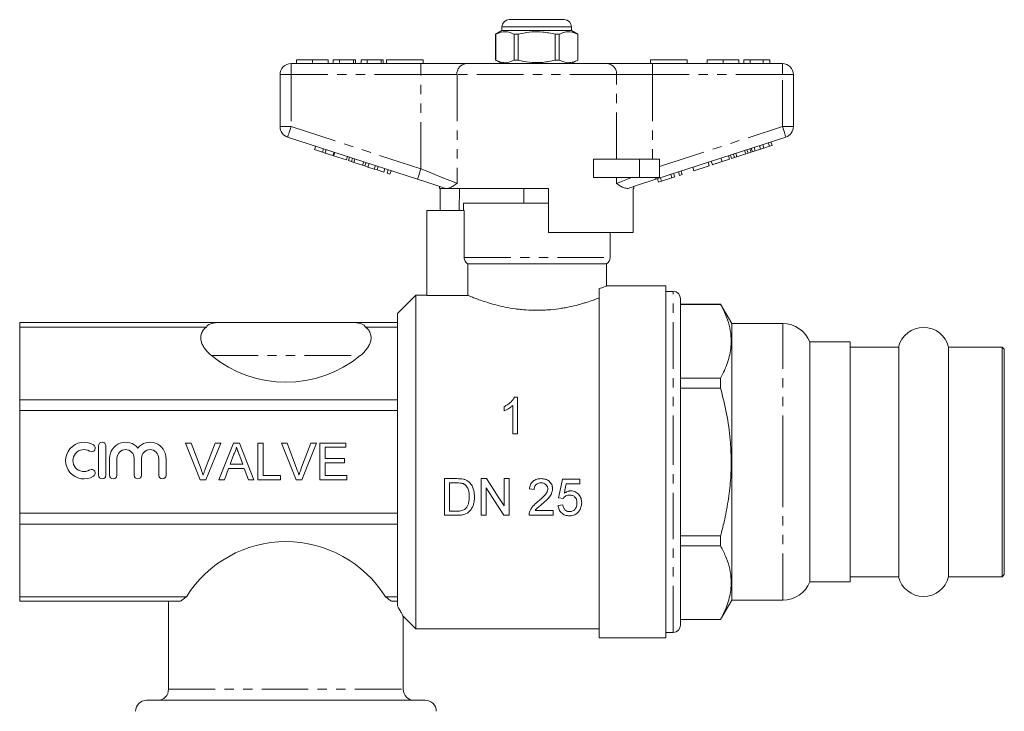
# Model space of a CAD drawing. Units: millimetres. Extents: x 136 to 271, y 87 to 275.
# Drawn here: x 136 to 271, y 180 to 275 of the extents above; entities that cross this region are included whole.
import ezdxf

# ---------------------------------------------------------------- set-up
doc = ezdxf.new("R2010")
doc.units = ezdxf.units.MM
doc.linetypes.add('PHANTOM', pattern=[12.7, 6.35, -1.27, 1.27, -1.27, 1.27, -1.27])

msp = doc.modelspace()

# ---------------------------------------------------------------- linework, layer by layer
at = {"color": 7, "linetype": 'Continuous', "lineweight": 15}
for p, q in [((203.24, 274.65), (206.99, 274.65)), ((206.99, 274.65), (210.74, 274.65)), ((202.24, 273.15), (201.39, 272.65)), ((201.39, 272.65), (201.39, 269.14)), ((201.4, 272.65), (201.39, 272.65)), ((201.4, 272.65), (201.4, 269.14)), ((202.24, 273.65), (202.24, 273.15)), ((211.74, 273.15), (202.24, 273.15)), ((204.47, 272.65), (203.92, 272.65)), ((203.92, 269.14), (203.92, 272.65)), ((204.47, 269.14), (204.47, 272.65)), ((209.51, 272.65), (209.51, 269.14)), ((210.06, 272.65), (209.51, 272.65)), ((210.06, 269.14), (210.06, 272.65)), ((211.74, 273.15), (211.74, 273.65)), ((212.59, 272.65), (211.74, 273.15)), ((212.59, 272.65), (212.58, 272.65)), ((212.58, 272.65), (212.58, 269.14)), ((212.59, 269.14), (212.59, 272.65)), ((173.49, 268.65), (191.2, 268.65)), ((174.25, 269.15), (174.25, 268.65)), ((176.4, 269.15), (176.4, 268.65)), ((178.54, 269.15), (178.54, 268.65)), ((179.25, 269.15), (179.25, 268.65)), ((180.08, 269.15), (179.25, 269.15)), ((180.08, 269.15), (180.08, 268.65)), ((182.01, 269.15), (180.08, 269.15)), ((182.01, 269.15), (182.01, 268.65)), ((182.26, 269.15), (182.01, 269.15)), ((182.26, 269.15), (182.26, 268.65)), ((183.03, 269.15), (183.03, 268.65)), ((183.86, 269.15), (183.03, 269.15)), ((183.86, 269.15), (183.86, 268.65)), ((185.79, 269.15), (183.86, 269.15)), ((185.79, 269.15), (185.79, 268.65)), ((186.04, 269.15), (185.79, 269.15)), ((186.04, 269.15), (186.04, 268.65)), ((186.49, 269.15), (191.49, 269.15)), ((186.49, 269.15), (186.49, 268.65)), ((191.2, 268.65), (197.35, 268.65)), ((191.49, 269.15), (191.49, 268.65)), ((197.35, 268.65), (216.64, 268.65)), ((201.39, 269.14), (202.24, 268.65)), ((201.4, 269.14), (201.39, 269.14)), ((204.47, 269.14), (203.92, 269.14)), ((210.06, 269.14), (209.51, 269.14)), ((211.74, 268.65), (212.59, 269.14)), ((212.59, 269.14), (212.58, 269.14)), ((216.64, 268.65), (222.79, 268.65)), ((222.49, 269.15), (222.49, 268.65)), ((222.49, 269.15), (227.49, 269.15)), ((222.79, 268.65), (240.49, 268.65)), ((227.49, 269.15), (227.49, 268.65)), ((230.25, 269.15), (230.25, 268.65)), ((232.4, 269.15), (232.4, 268.65)), ((234.54, 269.15), (234.54, 268.65)), ((235.25, 269.15), (235.25, 268.65)), ((236.08, 269.15), (235.25, 269.15)), ((237.87, 269.15), (236.08, 269.15)), ((236.08, 269.15), (236.08, 268.65)), ((237.87, 269.15), (237.87, 268.65)), ((238.77, 269.15), (237.87, 269.15)), ((238.77, 269.15), (238.77, 268.65)), ((171.99, 260.07), (171.99, 267.15)), ((241.99, 267.15), (241.99, 260.07)), ((190.73, 252.89), (173.03, 258.65)), ((240.96, 258.65), (223.25, 252.89)), ((238.71, 257.39), (238.55, 257.86)), ((239.09, 257.51), (238.93, 257.99)), ((176.69, 256.93), (176.85, 257.41)), ((176.69, 256.93), (177.76, 256.58)), ((177.76, 256.58), (177.91, 257.06)), ((177.76, 256.58), (178.14, 256.46)), ((178.14, 256.46), (178.3, 256.93)), ((178.14, 256.46), (179.21, 256.11)), ((179.21, 256.11), (179.36, 256.59)), ((179.29, 256.08), (179.45, 256.56)), ((234.29, 255.95), (234.13, 256.43)), ((235.48, 256.34), (235.33, 256.82)), ((235.48, 256.34), (235.8, 256.45)), ((235.8, 256.45), (235.65, 256.92)), ((235.8, 256.45), (236.21, 256.58)), ((236.21, 256.58), (236.06, 257.05)), ((236.4, 256.64), (236.25, 257.12)), ((236.4, 256.64), (236.78, 256.76)), ((236.78, 256.76), (236.63, 257.24)), ((236.78, 256.76), (237.52, 257)), ((237.52, 257), (237.36, 257.48)), ((237.52, 257), (237.97, 257.15)), ((237.97, 257.15), (237.82, 257.63)), ((237.97, 257.15), (238.71, 257.39)), ((238.71, 257.39), (239.09, 257.51)), ((179.29, 256.08), (181.04, 255.52)), ((181.04, 255.52), (181.2, 255.99)), ((181.32, 255.43), (181.47, 255.9)), ((181.32, 255.43), (181.73, 255.29)), ((181.73, 255.29), (181.88, 255.77)), ((181.73, 255.29), (182.05, 255.19)), ((182.05, 255.19), (182.2, 255.67)), ((182.05, 255.19), (183.24, 254.8)), ((183.24, 254.8), (183.4, 255.28)), ((183.56, 254.7), (183.72, 255.17)), ((214.74, 253.15), (214.74, 255.65)), ((220.99, 255.65), (214.74, 255.65)), ((223.74, 255.65), (220.99, 255.65)), ((223.74, 255.65), (223.74, 253.15)), ((230.51, 254.73), (230.36, 255.2)), ((230.94, 254.86), (230.78, 255.34)), ((232.26, 255.29), (232.11, 255.77)), ((232.26, 255.29), (233.29, 255.63)), ((233.29, 255.63), (233.13, 256.1)), ((233.56, 255.72), (233.4, 256.19)), ((233.56, 255.72), (233.97, 255.85)), ((233.97, 255.85), (233.81, 256.32)), ((233.97, 255.85), (234.29, 255.95)), ((234.29, 255.95), (235.48, 256.34)), ((183.24, 254.8), (183.56, 254.7)), ((183.56, 254.7), (183.97, 254.56)), ((183.97, 254.56), (184.13, 255.04)), ((183.97, 254.56), (184.84, 254.28)), ((184.84, 254.28), (185, 254.76)), ((184.84, 254.28), (185.23, 254.16)), ((185.23, 254.16), (185.38, 254.63)), ((185.23, 254.16), (186.12, 253.87)), ((186.12, 253.87), (186.28, 254.34)), ((186.59, 253.71), (186.75, 254.19)), ((186.98, 253.59), (187.13, 254.06)), ((226.46, 253.41), (226.3, 253.88)), ((226.84, 253.53), (226.69, 254.01)), ((228.42, 254.05), (228.27, 254.52)), ((228.42, 254.05), (230.51, 254.73)), ((186.59, 253.71), (186.98, 253.59)), ((220.99, 253.15), (214.74, 253.15)), ((223.74, 253.15), (220.99, 253.15)), ((223.6, 252.48), (223.44, 252.96)), ((223.6, 252.48), (224.01, 252.61)), ((224.01, 252.61), (223.85, 253.09)), ((224.01, 252.61), (225.43, 253.08)), ((225.43, 253.08), (225.28, 253.55)), ((225.43, 253.08), (225.82, 253.2)), ((225.82, 253.2), (225.66, 253.68)), ((226.46, 253.41), (226.84, 253.53)), ((193.74, 251.92), (193.74, 251.65)), ((194.58, 251.65), (193.74, 251.65)), ((193.84, 248.65), (193.84, 251.65)), ((194.58, 251.65), (194.55, 251.65)), ((208.59, 251.65), (194.86, 251.65)), ((196.46, 251.65), (196.41, 248.65)), ((205.24, 249.65), (205.24, 251.65)), ((208.59, 251.65), (208.59, 245.65)), ((220.24, 251.65), (220.13, 251.65)), ((220.13, 245.65), (220.13, 251.65)), ((220.24, 251.65), (220.24, 251.92)), ((191.99, 248.65), (191.99, 237.05)), ((197.11, 248.65), (191.99, 248.65)), ((196.99, 249.65), (196.99, 248.65)), ((196.99, 249.65), (206.99, 249.65)), ((197.11, 242.21), (197.11, 248.65)), ((206.99, 249.65), (208.59, 249.65)), ((220.13, 245.65), (208.59, 245.65)), ((216.99, 242.21), (216.99, 245.65)), ((197.61, 241.35), (216.49, 241.35)), ((197.61, 241.35), (197.61, 237.05)), ((216.49, 238.34), (216.49, 241.35)), ((215.49, 190.35), (215.49, 237.97)), ((224.59, 238.35), (216.47, 238.35)), ((224.59, 238.35), (224.59, 190.35)), ((190.49, 237.1), (187.99, 234.6)), ((191.99, 237.1), (190.49, 237.1)), ((190.49, 214.35), (190.49, 237.1)), ((197.61, 237.05), (191.99, 237.05)), ((225.59, 237.6), (224.59, 237.6)), ((226.59, 214.35), (226.59, 236.6)), ((232.06, 235.85), (226.59, 235.85)), ((226.59, 235.83), (232.06, 235.83)), ((233.59, 233.2), (232.06, 235.85)), ((232.06, 235.83), (232.06, 235.85)), ((187.99, 233.35), (187.99, 234.6)), ((163.67, 233.35), (136.49, 233.35)), ((136.49, 233.35), (136.49, 232.73)), ((161.95, 232.73), (136.49, 232.73)), ((136.49, 232.73), (136.49, 222.83)), ((163.67, 233.35), (181.91, 233.35)), ((187.99, 233.35), (181.91, 233.35)), ((187.99, 232.73), (183.63, 232.73)), ((187.99, 232.73), (187.99, 233.35)), ((187.99, 222.83), (187.99, 232.73)), ((240.53, 233.2), (233.59, 233.2)), ((233.59, 214.35), (233.59, 233.2)), ((249.74, 230.7), (244.24, 230.7)), ((244.24, 214.35), (244.24, 230.7)), ((249.74, 214.35), (249.74, 230.7)), ((256.34, 230), (249.74, 230)), ((256.34, 230), (256.34, 198.7)), ((270.44, 230), (263.15, 230)), ((263.15, 230), (263.15, 198.7)), ((270.74, 229.7), (270.44, 230)), ((270.44, 230), (270.44, 198.7)), ((270.74, 229.7), (270.74, 199)), ((232.06, 225.77), (226.59, 225.77)), ((232.06, 224.41), (232.06, 225.77)), ((226.59, 224.41), (232.06, 224.41)), ((204.36, 223.16), (203.94, 223.16)), ((204.36, 218.16), (204.36, 223.16)), ((187.99, 222.83), (136.49, 222.83)), ((136.49, 222.83), (136.49, 221.35)), ((187.99, 221.35), (187.99, 222.83)), ((202.56, 221.91), (202.56, 221.32)), ((203.72, 222.05), (203.72, 218.16)), ((136.49, 221.35), (136.49, 207.34)), ((187.99, 221.35), (136.49, 221.35)), ((187.99, 207.34), (187.99, 221.35)), ((203.72, 218.16), (204.36, 218.16)), ((147.25, 216.53), (147.25, 212.53)), ((148.25, 212.53), (148.25, 216.53)), ((159.1, 216.92), (159.86, 216.92)), ((161.11, 211.92), (159.1, 216.92)), ((159.86, 216.92), (161.22, 213.34)), ((161.77, 213.34), (163.13, 216.92)), ((163.9, 216.92), (161.88, 211.92)), ((163.13, 216.92), (163.9, 216.92)), ((163.66, 211.92), (165.65, 216.92)), ((165.65, 216.92), (166.45, 216.92)), ((166.45, 216.92), (168.43, 211.92)), ((168.96, 216.92), (169.67, 216.92)), ((168.96, 211.92), (168.96, 216.92)), ((169.67, 216.92), (169.67, 212.5)), ((172.17, 216.92), (172.94, 216.92)), ((174.19, 211.92), (172.17, 216.92)), ((172.94, 216.92), (174.3, 213.34)), ((174.84, 213.34), (176.21, 216.92)), ((176.97, 216.92), (174.95, 211.92)), ((176.21, 216.92), (176.97, 216.92)), ((177.43, 216.92), (180.95, 216.92)), ((177.43, 211.92), (177.43, 216.92)), ((178.13, 216.34), (178.13, 214.8)), ((180.95, 216.34), (178.13, 216.34)), ((180.95, 216.92), (180.95, 216.34)), ((148.75, 214.86), (148.75, 212.53)), ((149.75, 212.53), (149.75, 214.86)), ((152.1, 214.86), (152.1, 212.53)), ((153.1, 212.53), (153.1, 214.86)), ((155.45, 214.86), (155.45, 212.53)), ((156.45, 212.53), (156.45, 214.86)), ((165.71, 215.42), (165.19, 214.03)), ((166.9, 214.03), (166.42, 215.35)), ((178.13, 214.8), (180.76, 214.8)), ((180.76, 214.8), (180.76, 214.23)), ((165.19, 214.03), (166.9, 214.03)), ((178.13, 214.23), (178.13, 212.5)), ((180.76, 214.23), (178.13, 214.23)), ((190.49, 191.6), (190.49, 214.35)), ((226.59, 192.1), (226.59, 214.35)), ((233.59, 195.5), (233.59, 214.35)), ((244.24, 198), (244.24, 214.35)), ((249.74, 198), (249.74, 214.35)), ((164.98, 213.46), (164.41, 211.92)), ((167.11, 213.46), (164.98, 213.46)), ((167.68, 211.92), (167.11, 213.46)), ((169.67, 212.5), (172.04, 212.5)), ((172.04, 212.5), (172.04, 211.92)), ((178.13, 212.5), (181.08, 212.5)), ((181.08, 212.5), (181.08, 211.92)), ((161.88, 211.92), (161.11, 211.92)), ((164.41, 211.92), (163.66, 211.92)), ((168.43, 211.92), (167.68, 211.92)), ((172.04, 211.92), (168.96, 211.92)), ((174.95, 211.92), (174.19, 211.92)), ((181.08, 211.92), (177.43, 211.92)), ((196.11, 212.07), (194.4, 212.07)), ((194.4, 212.07), (194.4, 207.07)), ((195.1, 211.49), (196.12, 211.49)), ((195.1, 207.64), (195.1, 211.49)), ((200.14, 212.07), (199.4, 212.07)), ((199.4, 212.07), (199.4, 207.07)), ((200.1, 207.07), (200.1, 210.8)), ((202.54, 212.07), (202.54, 208.34)), ((203.24, 212.07), (202.54, 212.07)), ((203.24, 207.07), (203.24, 212.07)), ((212.86, 212), (210.49, 212)), ((211.01, 211.36), (212.86, 211.36)), ((212.86, 211.36), (212.86, 212)), ((206, 210.66), (206.64, 210.59)), ((209.97, 209.44), (210.62, 209.37)), ((210.55, 208.48), (209.91, 208.41)), ((187.99, 207.34), (136.49, 207.34)), ((136.49, 207.34), (136.49, 205.86)), ((187.99, 205.86), (187.99, 207.34)), ((194.4, 207.07), (196.19, 207.07)), ((196.13, 207.64), (195.1, 207.64)), ((199.4, 207.07), (200.1, 207.07)), ((202.5, 207.07), (203.24, 207.07)), ((205.94, 207.07), (209.21, 207.07)), ((209.21, 207.71), (206.76, 207.71)), ((209.21, 207.07), (209.21, 207.71)), ((187.99, 205.86), (136.49, 205.86)), ((136.49, 205.86), (136.49, 195.96)), ((187.99, 195.96), (187.99, 205.86)), ((232.06, 204.28), (226.59, 204.28)), ((232.06, 202.92), (232.06, 204.28)), ((226.59, 202.92), (232.06, 202.92)), ((249.74, 198.7), (256.34, 198.7)), ((263.15, 198.7), (270.44, 198.7)), ((270.44, 198.7), (270.74, 199)), ((244.24, 198), (249.74, 198)), ((159.23, 195.96), (136.49, 195.96)), ((136.49, 195.96), (136.49, 195.35)), ((158.41, 195.35), (136.49, 195.35)), ((156.79, 195.35), (156.79, 183.35)), ((187.99, 195.96), (186.36, 195.96)), ((187.99, 195.35), (187.18, 195.35)), ((187.99, 195.35), (187.99, 195.96)), ((187.99, 194.72), (187.99, 195.35)), ((232.06, 192.85), (233.59, 195.5)), ((233.59, 195.5), (240.53, 195.5)), ((188.79, 183.35), (188.79, 193.32)), ((188.77, 193.32), (190.49, 191.6)), ((232.06, 192.86), (226.59, 192.86)), ((226.59, 192.85), (232.06, 192.85)), ((232.06, 192.85), (232.06, 192.86)), ((190.49, 191.6), (215.49, 191.6)), ((224.59, 191.1), (225.59, 191.1)), ((215.49, 190.35), (224.59, 190.35)), ((153.79, 181.85), (191.79, 181.85))]:
    msp.add_line(p, q, dxfattribs=at)
at = {"color": 8, "linetype": 'PHANTOM', "lineweight": 0}
for p, q in [((206.99, 273.65), (202.24, 273.65)), ((211.74, 273.65), (206.99, 273.65)), ((173.49, 267.15), (173.49, 268.65)), ((191.2, 267.15), (191.2, 268.65)), ((222.79, 267.15), (222.79, 268.65)), ((240.49, 267.15), (240.49, 268.65)), ((171.99, 267.15), (173.49, 267.15)), ((173.49, 267.15), (173.49, 260.07)), ((191.2, 267.15), (173.49, 267.15)), ((196.12, 267.15), (191.2, 267.15)), ((191.2, 254.32), (191.2, 267.15)), ((217.87, 267.15), (196.12, 267.15)), ((196.12, 267.15), (196.12, 252.32)), ((217.87, 255.65), (217.87, 267.15)), ((222.79, 267.15), (217.87, 267.15)), ((222.79, 267.15), (222.79, 255.65)), ((240.49, 267.15), (222.79, 267.15)), ((240.49, 260.07), (240.49, 267.15)), ((240.49, 267.15), (241.99, 267.15)), ((171.99, 260.07), (173.49, 260.07)), ((173.49, 260.07), (191.2, 254.32)), ((223.74, 254.63), (240.49, 260.07)), ((240.49, 260.07), (241.99, 260.07)), ((220.99, 255.65), (220.99, 253.15)), ((217.87, 252.32), (217.87, 253.15)), ((197.11, 242.21), (216.99, 242.21)), ((225.59, 214.35), (225.59, 237.6)), ((240.53, 214.35), (240.53, 233.2)), ((162.64, 228.85), (182.94, 228.85)), ((225.59, 191.1), (225.59, 214.35)), ((240.53, 195.5), (240.53, 214.35)), ((156.79, 183.35), (188.79, 183.35))]:
    msp.add_line(p, q, dxfattribs=at)
at = {"color": 8, "linetype": 'PHANTOM', "lineweight": 0, "flags": 128}
for points in [[(173.03, 258.65), (173.04, 258.67), (173.06, 258.75), (173.11, 258.89), (173.17, 259.06), (173.24, 259.28), (173.32, 259.53), (173.4, 259.79), (173.49, 260.07)], [(240.49, 260.07), (240.58, 259.79), (240.67, 259.53), (240.75, 259.28), (240.82, 259.06), (240.88, 258.89), (240.92, 258.75), (240.95, 258.67), (240.96, 258.65)], [(190.73, 252.89), (190.74, 252.92), (190.77, 253), (190.81, 253.13), (190.87, 253.31), (190.94, 253.53), (191.02, 253.77), (191.1, 254.04), (191.2, 254.32)], [(191.2, 254.32), (192.15, 253.93), (193.09, 253.55), (193.97, 253.19), (194.79, 252.86), (195.51, 252.57), (196.12, 252.32)], [(217.87, 252.32), (218.45, 252.56), (219.13, 252.83), (219.9, 253.15)], [(223.17, 253.15), (223.19, 253.09), (223.21, 253.04), (223.22, 252.99), (223.23, 252.96), (223.24, 252.93), (223.25, 252.91), (223.25, 252.9), (223.25, 252.89)]]:
    msp.add_lwpolyline(points, dxfattribs=at)
at = {"color": 7, "linetype": 'Continuous', "lineweight": 15, "flags": 128}
for points in [[(194.55, 251.65), (193.65, 251.94), (192.71, 252.25), (191.73, 252.57), (190.73, 252.89)], [(223.25, 252.89), (222.26, 252.57), (221.28, 252.25), (220.33, 251.94), (219.44, 251.65)], [(200.1, 210.8), (200.91, 209.54), (201.71, 208.29), (202.5, 207.07)], [(202.54, 208.34), (201.75, 209.57), (200.95, 210.81), (200.14, 212.07)], [(210.49, 212), (210.32, 211.14), (210.14, 210.29), (209.97, 209.44)], [(210.76, 210.07), (210.84, 210.5), (210.93, 210.93), (211.01, 211.36)]]:
    msp.add_lwpolyline(points, dxfattribs=at)
at = {"color": 7, "linetype": 'Continuous', "lineweight": 15}
for centre, radius, start, end in [((203.24, 273.65), 1, 90, 180), ((210.74, 273.65), 1, 0, 90), ((173.49, 267.15), 1.5, 90, 180), ((240.49, 267.15), 1.5, 0, 90), ((173.49, 260.07), 1.5, 180, 252), ((240.49, 260.07), 1.5, 288, 0), ((215.99, 242.21), 1, 300, 0), ((225.59, 236.6), 1, 0, 90), ((240.53, 229.2), 4, 22.0243, 90), ((259.74, 229.2), 3.5, 13.213, 166.787), ((172.79, 241.22), 16, 230.6357, 309.3643), ((145.25, 214.53), 2.5, 58.6208, 301.3792), ((146.29, 216.24), 0.5, 238.6208, 58.6208), ((147.75, 216.53), 0.5, 0, 180), ((150.93, 214.86), 2.17, 39.6461, 180), ((154.27, 214.86), 2.17, 0, 140.3539), ((145.25, 214.53), 1.5, 58.6208, 301.3792), ((150.93, 214.86), 1.17, 0, 180), ((154.27, 214.86), 1.17, 0, 180), ((146.29, 212.82), 0.5, 301.3792, 121.3792), ((147.75, 212.53), 0.5, 180, 0), ((149.25, 212.53), 0.5, 180, 0), ((152.6, 212.53), 0.5, 180, 0), ((155.95, 212.53), 0.5, 180, 0), ((172.79, 187.48), 16, 32.0144, 147.9856), ((259.74, 199.5), 3.5, 193.213, 346.787), ((240.53, 199.5), 4, 270, 337.9757), ((225.59, 192.1), 1, 270, 0), ((155.29, 183.35), 1.5, 270, 0), ((190.29, 183.35), 1.5, 180, 270), ((153.79, 180.35), 1.5, 90, 180), ((191.79, 180.35), 1.5, 0, 90)]:
    msp.add_arc(centre, radius, start, end, dxfattribs=at)
at = {"color": 8, "linetype": 'PHANTOM', "lineweight": 0}
for centre, start, end in [((197.5, 267.27), 96.1818, 185.07), ((216.49, 267.27), 354.93, 83.8182)]:
    msp.add_arc(centre, 1.39, start, end, dxfattribs=at)
at = {"color": 7, "linetype": 'Continuous', "lineweight": 15}
for points, knots in [([(203.92, 272.65), (203.68, 272.76), (203.18, 272.99), (202.33, 273.05), (201.74, 272.8), (201.4, 272.65)], [0, 0, 0, 0, 0.294848, 0.596544, 1, 1, 1, 1]), ([(204.47, 272.65), (204.6, 272.69), (205.2, 272.84), (206.31, 273.01), (207.89, 273.01), (208.95, 272.78), (209.51, 272.65)], [0, 0, 0, 0, 0.07896, 0.365174, 0.658395, 1, 1, 1, 1]), ([(210.06, 272.65), (210.31, 272.76), (210.8, 272.99), (211.66, 273.05), (212.25, 272.8), (212.58, 272.65)], [0, 0, 0, 0, 0.294848, 0.596544, 1, 1, 1, 1]), ([(176.4, 269.15), (176.17, 269.15), (175.7, 269.15), (175.06, 269.15), (174.57, 269.15), (174.29, 269.15), (174.26, 269.15), (174.25, 269.15)], [0, 0, 0, 0, 0.186758, 0.373113, 0.559668, 0.779563, 1, 1, 1, 1]), ([(178.54, 269.15), (178.53, 269.15), (178.52, 269.15), (178.32, 269.15), (177.9, 269.15), (177.24, 269.15), (176.68, 269.15), (176.4, 269.15)], [0, 0, 0, 0, 0.187264, 0.374292, 0.561001, 0.780237, 1, 1, 1, 1]), ([(201.4, 269.14), (201.65, 269.03), (202.14, 268.8), (203, 268.74), (203.59, 268.99), (203.92, 269.14)], [0, 0, 0, 0, 0.294848, 0.596544, 1, 1, 1, 1]), ([(209.51, 269.14), (208.95, 269.01), (207.9, 268.78), (206.33, 268.78), (205.22, 268.95), (204.6, 269.1), (204.47, 269.14)], [0, 0, 0, 0, 0.341603, 0.627469, 0.921041, 1, 1, 1, 1]), ([(212.58, 269.14), (212.34, 269.03), (211.84, 268.8), (210.99, 268.74), (210.4, 268.99), (210.06, 269.14)], [0, 0, 0, 0, 0.294848, 0.596544, 1, 1, 1, 1]), ([(232.4, 269.15), (232.17, 269.15), (231.7, 269.15), (231.06, 269.15), (230.57, 269.15), (230.29, 269.15), (230.26, 269.15), (230.25, 269.15)], [0, 0, 0, 0, 0.186758, 0.373113, 0.559668, 0.779563, 1, 1, 1, 1]), ([(234.54, 269.15), (234.53, 269.15), (234.52, 269.15), (234.32, 269.15), (233.9, 269.15), (233.24, 269.15), (232.68, 269.15), (232.4, 269.15)], [0, 0, 0, 0, 0.187264, 0.374292, 0.561001, 0.780237, 1, 1, 1, 1]), ([(230.94, 254.86), (230.95, 254.87), (230.98, 254.88), (231.22, 254.96), (231.72, 255.12), (232.08, 255.24), (232.26, 255.29)], [0, 0, 0, 0, 0.281207, 0.561074, 0.779531, 1, 1, 1, 1]), ([(194.58, 251.65), (194.6, 251.65), (194.66, 251.65), (194.79, 251.65), (194.86, 251.65)], [0, 0, 0, 0, 0.420926, 1, 1, 1, 1]), ([(196.12, 252.32), (196.12, 252.32), (195.93, 252.19), (195.57, 251.95), (195.16, 251.73), (194.94, 251.67), (194.86, 251.65)], [0, 0, 0, 0, 0.004912, 0.396748, 0.793522, 1, 1, 1, 1]), ([(219.44, 251.65), (219.27, 251.65), (218.96, 251.64), (218.42, 251.96), (218.06, 252.19), (217.87, 252.32), (217.87, 252.32)], [0, 0, 0, 0, 0.397606, 0.694454, 0.996271, 1, 1, 1, 1]), ([(197.61, 241.35), (197.46, 241.43), (197.33, 241.56), (197.15, 241.86), (197.11, 242.04), (197.11, 242.21)], [0, 0, 0, 0, 0.5, 0.5, 1, 1, 1, 1]), ([(215.49, 237.97), (215.5, 237.97), (215.75, 238.06), (216.15, 238.21), (216.46, 238.33), (216.47, 238.33), (216.47, 238.34)], [0, 0, 0, 0, 0.018724, 0.385318, 0.764005, 1, 1, 1, 1]), ([(197.61, 237.05), (197.69, 237.01), (197.81, 236.96), (198.12, 236.84), (198.32, 236.76), (198.77, 236.59), (199.04, 236.49), (199.62, 236.29), (199.95, 236.18), (200.65, 235.97), (201.02, 235.86), (201.82, 235.65), (202.25, 235.55), (203.14, 235.37), (203.6, 235.29), (204.31, 235.19), (204.55, 235.16), (205.04, 235.11), (205.29, 235.09), (206.04, 235.03), (206.54, 235.02), (207.3, 235.02), (207.55, 235.02), (208.05, 235.04), (208.31, 235.06), (209.06, 235.11), (209.54, 235.17), (210.25, 235.27), (210.49, 235.31), (210.95, 235.39), (211.18, 235.43), (211.84, 235.57), (212.26, 235.67), (212.85, 235.83), (213.05, 235.88), (213.42, 235.99), (213.6, 236.05), (214.12, 236.21), (214.44, 236.32), (215.01, 236.52), (215.27, 236.61), (215.49, 236.7)], [0, 0, 0, 0, 0.0625, 0.0625, 0.125, 0.125, 0.1875, 0.1875, 0.25, 0.25, 0.3125, 0.3125, 0.375, 0.375, 0.4375, 0.4375, 0.46875, 0.46875, 0.5, 0.5, 0.5625, 0.5625, 0.59375, 0.59375, 0.625, 0.625, 0.6875, 0.6875, 0.71875, 0.71875, 0.75, 0.75, 0.8125, 0.8125, 0.84375, 0.84375, 0.875, 0.875, 0.9375, 0.9375, 1, 1, 1, 1]), ([(232.06, 235.83), (232.3, 235.36), (232.77, 234.43), (233.26, 232.99), (233.52, 231.53), (233.52, 230.19), (233.33, 228.98), (232.93, 227.54), (232.41, 226.48), (232.06, 225.77)], [0, 0, 0, 0, 0.141671, 0.283303, 0.42824, 0.57316, 0.679195, 0.78524, 1, 1, 1, 1]), ([(161.95, 232.73), (161.77, 232.6), (161.62, 232.46), (161.45, 232.22), (161.4, 232.14), (161.31, 231.97), (161.28, 231.88), (161.2, 231.62), (161.17, 231.44), (161.18, 231.08), (161.21, 230.9), (161.31, 230.55), (161.38, 230.38), (161.56, 230.05), (161.66, 229.88), (161.9, 229.57), (162.03, 229.42), (162.32, 229.12), (162.48, 228.98), (162.64, 228.85)], [0, 0, 0, 0, 0.125, 0.125, 0.1875, 0.1875, 0.25, 0.25, 0.375, 0.375, 0.5, 0.5, 0.625, 0.625, 0.75, 0.75, 0.875, 0.875, 1, 1, 1, 1]), ([(163.67, 233.35), (163.46, 233.35), (163.24, 233.34), (162.94, 233.3), (162.84, 233.28), (162.66, 233.24), (162.58, 233.21), (162.43, 233.16), (162.36, 233.12), (162.24, 233.06), (162.19, 233.02), (162.06, 232.91), (161.99, 232.82), (161.95, 232.73)], [0, 0, 0, 0, 0.25, 0.25, 0.375, 0.375, 0.5, 0.5, 0.625, 0.625, 0.75, 0.75, 1, 1, 1, 1]), ([(183.63, 232.73), (183.59, 232.82), (183.53, 232.91), (183.35, 233.06), (183.24, 233.13), (182.93, 233.24), (182.75, 233.28), (182.35, 233.34), (182.13, 233.35), (181.91, 233.35)], [0, 0, 0, 0, 0.25, 0.25, 0.5, 0.5, 0.75, 0.75, 1, 1, 1, 1]), ([(182.94, 228.85), (183.27, 229.12), (183.56, 229.41), (183.92, 229.88), (184.02, 230.04), (184.2, 230.38), (184.27, 230.55), (184.37, 230.9), (184.4, 231.08), (184.41, 231.44), (184.39, 231.61), (184.31, 231.88), (184.28, 231.97), (184.19, 232.14), (184.14, 232.22), (183.97, 232.46), (183.82, 232.6), (183.63, 232.73)], [0, 0, 0, 0, 0.25, 0.25, 0.375, 0.375, 0.5, 0.5, 0.625, 0.625, 0.75, 0.75, 0.8125, 0.8125, 0.875, 0.875, 1, 1, 1, 1]), ([(232.06, 224.41), (232.35, 223.25), (232.93, 220.93), (233.39, 217.64), (233.54, 214.59), (233.45, 211.79), (233.11, 208.98), (232.63, 206.47), (232.23, 204.92), (232.06, 204.28)], [0, 0, 0, 0, 0.1753309, 0.3518983, 0.4880649, 0.6242293, 0.7640226, 0.9038536, 1, 1, 1, 1]), ([(203.94, 223.16), (203.91, 223.09), (203.87, 223.02), (203.79, 222.89), (203.74, 222.83), (203.59, 222.65), (203.48, 222.54), (203.24, 222.33), (203.12, 222.24), (202.85, 222.06), (202.71, 221.98), (202.56, 221.91)], [0, 0, 0, 0, 0.125, 0.125, 0.25, 0.25, 0.5, 0.5, 0.75, 0.75, 1, 1, 1, 1]), ([(202.56, 221.32), (202.67, 221.36), (202.78, 221.41), (202.98, 221.52), (203.08, 221.58), (203.27, 221.7), (203.37, 221.76), (203.5, 221.87), (203.55, 221.9), (203.63, 221.98), (203.68, 222.02), (203.72, 222.05)], [0, 0, 0, 0, 0.25, 0.25, 0.5, 0.5, 0.75, 0.75, 0.875, 0.875, 1, 1, 1, 1]), ([(166.05, 216.34), (166.03, 216.26), (165.99, 216.1), (165.91, 215.87), (165.82, 215.64), (165.74, 215.49), (165.71, 215.42)], [0, 0, 0, 0, 0.247294, 0.495608, 0.746359, 1, 1, 1, 1]), ([(166.42, 215.35), (166.4, 215.4), (166.36, 215.5), (166.31, 215.64), (166.26, 215.78), (166.21, 215.91), (166.16, 216.03), (166.12, 216.14), (166.08, 216.24), (166.06, 216.31), (166.05, 216.34)], [0, 0, 0, 0, 0.153148, 0.299433, 0.436426, 0.565671, 0.686508, 0.799269, 0.903395, 1, 1, 1, 1]), ([(161.22, 213.34), (161.25, 213.26), (161.3, 213.13), (161.37, 212.92), (161.44, 212.72), (161.48, 212.59), (161.5, 212.53)], [0, 0, 0, 0, 0.265687, 0.519738, 0.765585, 1, 1, 1, 1]), ([(161.5, 212.53), (161.54, 212.66), (161.62, 212.93), (161.72, 213.2), (161.77, 213.34)], [0, 0, 0, 0, 0.496441, 1, 1, 1, 1]), ([(174.3, 213.34), (174.33, 213.26), (174.38, 213.13), (174.45, 212.92), (174.52, 212.72), (174.55, 212.59), (174.57, 212.53)], [0, 0, 0, 0, 0.2656868, 0.5197382, 0.7655849, 1, 1, 1, 1]), ([(174.57, 212.53), (174.61, 212.66), (174.7, 212.93), (174.79, 213.2), (174.84, 213.34)], [0, 0, 0, 0, 0.496441, 1, 1, 1, 1]), ([(196.12, 211.49), (196.26, 211.49), (196.4, 211.49), (196.6, 211.46), (196.67, 211.46), (196.81, 211.43), (196.88, 211.41), (196.94, 211.39)], [0, 0, 0, 0, 0.5, 0.5, 0.75, 0.75, 1, 1, 1, 1]), ([(196.94, 211.39), (196.98, 211.37), (197.02, 211.35), (197.1, 211.31), (197.14, 211.28), (197.24, 211.2), (197.31, 211.14), (197.42, 211.01), (197.47, 210.94), (197.57, 210.79), (197.61, 210.71), (197.7, 210.47), (197.74, 210.29), (197.79, 209.95), (197.79, 209.78), (197.79, 209.6)], [0, 0, 0, 0, 0.0625, 0.0625, 0.125, 0.125, 0.25, 0.25, 0.375, 0.375, 0.5, 0.5, 0.75, 0.75, 1, 1, 1, 1]), ([(197.72, 211.64), (197.66, 211.68), (197.61, 211.72), (197.5, 211.8), (197.44, 211.83), (197.31, 211.89), (197.25, 211.92), (197.12, 211.96), (197.06, 211.98), (196.99, 211.99)], [0, 0, 0, 0, 0.25, 0.25, 0.5, 0.5, 0.75, 0.75, 1, 1, 1, 1]), ([(198.5, 209.59), (198.5, 209.78), (198.49, 209.97), (198.44, 210.33), (198.4, 210.52), (198.27, 210.88), (198.2, 211.05), (198.04, 211.29), (197.98, 211.36), (197.86, 211.51), (197.79, 211.57), (197.72, 211.64)], [0, 0, 0, 0, 0.25, 0.25, 0.5, 0.5, 0.75, 0.75, 0.875, 0.875, 1, 1, 1, 1]), ([(207.6, 212.07), (207.5, 212.06), (207.4, 212.06), (207.21, 212.04), (207.11, 212.02), (206.82, 211.93), (206.64, 211.84), (206.41, 211.64), (206.34, 211.57), (206.23, 211.41), (206.18, 211.32), (206.1, 211.14), (206.07, 211.05), (206.02, 210.85), (206.01, 210.75), (206, 210.66)], [0, 0, 0, 0, 0.125, 0.125, 0.25, 0.25, 0.5, 0.5, 0.625, 0.625, 0.75, 0.75, 0.875, 0.875, 1, 1, 1, 1]), ([(206.64, 210.59), (206.64, 210.65), (206.65, 210.71), (206.66, 210.83), (206.68, 210.89), (206.72, 211.01), (206.75, 211.06), (206.82, 211.16), (206.86, 211.21), (206.99, 211.34), (207.1, 211.4), (207.34, 211.47), (207.46, 211.49), (207.59, 211.49)], [0, 0, 0, 0, 0.125, 0.125, 0.25, 0.25, 0.375, 0.375, 0.5, 0.5, 0.75, 0.75, 1, 1, 1, 1]), ([(207.59, 211.49), (207.7, 211.49), (207.82, 211.48), (207.98, 211.43), (208.03, 211.4), (208.13, 211.35), (208.18, 211.32), (208.31, 211.2), (208.38, 211.11), (208.45, 210.96), (208.47, 210.91), (208.49, 210.79), (208.5, 210.74), (208.5, 210.68)], [0, 0, 0, 0, 0.25, 0.25, 0.375, 0.375, 0.5, 0.5, 0.75, 0.75, 0.875, 0.875, 1, 1, 1, 1]), ([(209.14, 210.69), (209.14, 210.73), (209.14, 210.78), (209.13, 210.88), (209.12, 210.92), (209.1, 211.07), (209.07, 211.16), (208.99, 211.34), (208.94, 211.42), (208.82, 211.57), (208.76, 211.64), (208.54, 211.84), (208.37, 211.93), (208.09, 212.01), (207.99, 212.03), (207.8, 212.06), (207.7, 212.06), (207.6, 212.07)], [0, 0, 0, 0, 0.0625, 0.0625, 0.125, 0.125, 0.25, 0.25, 0.375, 0.375, 0.5, 0.5, 0.75, 0.75, 0.875, 0.875, 1, 1, 1, 1]), ([(196.19, 207.07), (196.36, 207.07), (196.52, 207.07), (196.85, 207.12), (197.01, 207.15), (197.33, 207.26), (197.48, 207.33), (197.74, 207.52), (197.86, 207.64), (198.06, 207.89), (198.15, 208.03), (198.28, 208.32), (198.34, 208.48), (198.43, 208.79), (198.45, 208.95), (198.49, 209.27), (198.5, 209.43), (198.5, 209.59)], [0, 0, 0, 0, 0.125, 0.125, 0.25, 0.25, 0.375, 0.375, 0.5, 0.5, 0.625, 0.625, 0.75, 0.75, 0.875, 0.875, 1, 1, 1, 1]), ([(197.79, 209.6), (197.79, 209.46), (197.79, 209.32), (197.76, 209.03), (197.74, 208.89), (197.67, 208.61), (197.62, 208.48), (197.53, 208.29), (197.49, 208.22), (197.41, 208.11), (197.36, 208.05), (197.31, 208)], [0, 0, 0, 0, 0.25, 0.25, 0.5, 0.5, 0.75, 0.75, 0.875, 0.875, 1, 1, 1, 1]), ([(208.5, 210.68), (208.5, 210.63), (208.5, 210.59), (208.48, 210.49), (208.47, 210.45), (208.43, 210.31), (208.39, 210.23), (208.25, 209.98), (208.12, 209.84), (207.73, 209.43), (207.45, 209.18), (207.16, 208.94)], [0, 0, 0, 0, 0.0625, 0.0625, 0.125, 0.125, 0.25, 0.25, 0.5, 0.5, 1, 1, 1, 1]), ([(207.75, 208.63), (207.92, 208.77), (208.08, 208.91), (208.31, 209.13), (208.39, 209.21), (208.54, 209.36), (208.61, 209.44), (208.81, 209.69), (208.93, 209.87), (209.05, 210.16), (209.09, 210.26), (209.12, 210.42), (209.13, 210.47), (209.14, 210.58), (209.14, 210.63), (209.14, 210.69)], [0, 0, 0, 0, 0.25, 0.25, 0.375, 0.375, 0.5, 0.5, 0.75, 0.75, 0.875, 0.875, 0.9375, 0.9375, 1, 1, 1, 1]), ([(210.62, 209.37), (210.64, 209.41), (210.66, 209.44), (210.72, 209.51), (210.74, 209.54), (210.84, 209.62), (210.9, 209.67), (211.05, 209.75), (211.13, 209.78), (211.3, 209.82), (211.39, 209.82), (211.47, 209.82)], [0, 0, 0, 0, 0.125, 0.125, 0.25, 0.25, 0.5, 0.5, 0.75, 0.75, 1, 1, 1, 1]), ([(211.65, 210.4), (211.61, 210.4), (211.57, 210.4), (211.49, 210.39), (211.45, 210.38), (211.33, 210.36), (211.25, 210.34), (211.1, 210.28), (211.03, 210.24), (210.89, 210.16), (210.82, 210.11), (210.76, 210.07)], [0, 0, 0, 0, 0.125, 0.125, 0.25, 0.25, 0.5, 0.5, 0.75, 0.75, 1, 1, 1, 1]), ([(211.47, 209.82), (211.54, 209.82), (211.61, 209.82), (211.75, 209.8), (211.82, 209.78), (212.02, 209.71), (212.14, 209.63), (212.32, 209.41), (212.39, 209.29), (212.44, 209.09), (212.45, 209.02), (212.47, 208.88), (212.47, 208.81), (212.47, 208.74)], [0, 0, 0, 0, 0.125, 0.125, 0.25, 0.25, 0.5, 0.5, 0.75, 0.75, 0.875, 0.875, 1, 1, 1, 1]), ([(213.12, 208.78), (213.11, 208.88), (213.11, 208.98), (213.08, 209.18), (213.06, 209.27), (213, 209.47), (212.96, 209.56), (212.86, 209.74), (212.8, 209.82), (212.6, 210.05), (212.44, 210.18), (212.16, 210.32), (212.06, 210.35), (211.86, 210.39), (211.75, 210.4), (211.65, 210.4)], [0, 0, 0, 0, 0.125, 0.125, 0.25, 0.25, 0.375, 0.375, 0.5, 0.5, 0.75, 0.75, 0.875, 0.875, 1, 1, 1, 1]), ([(207.16, 208.94), (206.91, 208.74), (206.67, 208.54), (206.37, 208.18), (206.27, 208.06), (206.16, 207.86), (206.12, 207.79), (206.06, 207.65), (206.03, 207.58), (206, 207.51)], [0, 0, 0, 0, 0.5, 0.5, 0.75, 0.75, 0.875, 0.875, 1, 1, 1, 1]), ([(206.76, 207.71), (206.83, 207.8), (206.9, 207.89), (207.05, 208.05), (207.14, 208.12), (207.4, 208.34), (207.58, 208.49), (207.75, 208.63)], [0, 0, 0, 0, 0.25, 0.25, 0.5, 0.5, 1, 1, 1, 1]), ([(209.91, 208.41), (209.92, 208.32), (209.93, 208.22), (209.98, 208.04), (210.01, 207.95), (210.09, 207.78), (210.13, 207.69), (210.24, 207.53), (210.31, 207.46), (210.52, 207.26), (210.69, 207.16), (210.97, 207.06), (211.07, 207.04), (211.26, 207.01), (211.36, 207), (211.46, 207)], [0, 0, 0, 0, 0.125, 0.125, 0.25, 0.25, 0.375, 0.375, 0.5, 0.5, 0.75, 0.75, 0.875, 0.875, 1, 1, 1, 1]), ([(211.47, 207.58), (211.41, 207.58), (211.35, 207.58), (211.23, 207.6), (211.17, 207.62), (211, 207.68), (210.9, 207.75), (210.78, 207.88), (210.74, 207.93), (210.69, 208.03), (210.66, 208.08), (210.62, 208.19), (210.6, 208.25), (210.57, 208.36), (210.56, 208.42), (210.55, 208.48)], [0, 0, 0, 0, 0.125, 0.125, 0.25, 0.25, 0.5, 0.5, 0.625, 0.625, 0.75, 0.75, 0.875, 0.875, 1, 1, 1, 1]), ([(212.47, 208.74), (212.47, 208.67), (212.47, 208.6), (212.45, 208.46), (212.44, 208.39), (212.39, 208.18), (212.32, 208.05), (212.19, 207.88), (212.14, 207.82), (212.03, 207.73), (211.97, 207.69), (211.83, 207.63), (211.76, 207.61), (211.62, 207.58), (211.54, 207.58), (211.47, 207.58)], [0, 0, 0, 0, 0.125, 0.125, 0.25, 0.25, 0.5, 0.5, 0.625, 0.625, 0.75, 0.75, 0.875, 0.875, 1, 1, 1, 1]), ([(212.73, 207.61), (212.76, 207.65), (212.8, 207.69), (212.85, 207.78), (212.88, 207.83), (212.95, 207.96), (212.99, 208.06), (213.06, 208.26), (213.08, 208.36), (213.11, 208.57), (213.11, 208.68), (213.12, 208.78)], [0, 0, 0, 0, 0.125, 0.125, 0.25, 0.25, 0.5, 0.5, 0.75, 0.75, 1, 1, 1, 1]), ([(197.31, 208), (197.28, 207.96), (197.24, 207.92), (197.15, 207.86), (197.11, 207.84), (196.97, 207.76), (196.87, 207.73), (196.56, 207.65), (196.35, 207.65), (196.13, 207.64)], [0, 0, 0, 0, 0.125, 0.125, 0.25, 0.25, 0.5, 0.5, 1, 1, 1, 1]), ([(206, 207.51), (205.98, 207.44), (205.96, 207.37), (205.94, 207.22), (205.94, 207.14), (205.94, 207.07)], [0, 0, 0, 0, 0.5, 0.5, 1, 1, 1, 1]), ([(211.46, 207), (211.53, 207), (211.59, 207), (211.71, 207.02), (211.77, 207.02), (211.95, 207.06), (212.07, 207.1), (212.29, 207.2), (212.39, 207.27), (212.53, 207.39), (212.57, 207.43), (212.66, 207.52), (212.69, 207.56), (212.73, 207.61)], [0, 0, 0, 0, 0.125, 0.125, 0.25, 0.25, 0.5, 0.5, 0.75, 0.75, 0.875, 0.875, 1, 1, 1, 1]), ([(232.06, 202.92), (232.3, 202.46), (232.77, 201.52), (233.26, 200.09), (233.52, 198.62), (233.52, 197.28), (233.33, 196.07), (232.93, 194.63), (232.41, 193.57), (232.06, 192.86)], [0, 0, 0, 0, 0.141671, 0.283303, 0.42824, 0.57316, 0.679195, 0.78524, 1, 1, 1, 1]), ([(159.23, 195.96), (159.08, 195.85), (158.94, 195.74), (158.66, 195.54), (158.53, 195.44), (158.41, 195.35)], [0, 0, 0, 0, 0.5, 0.5, 1, 1, 1, 1]), ([(187.99, 194.72), (188.11, 194.51), (188.34, 194.09), (188.61, 193.63), (188.77, 193.33), (188.78, 193.32), (188.78, 193.32)], [0, 0, 0, 0, 0.252798, 0.510286, 0.78992, 1, 1, 1, 1])]:
    msp.add_open_spline(points, degree=3, knots=knots, dxfattribs=at)
for points in [[(196.99, 211.99), (196.7, 212.06), (196.4, 212.06), (196.11, 212.07)], [(187.18, 195.35), (187.05, 195.44), (186.79, 195.64), (186.51, 195.85), (186.36, 195.96)]]:
    msp.add_open_spline(points, degree=3, dxfattribs=at)

doc.saveas('drawing.dxf')
